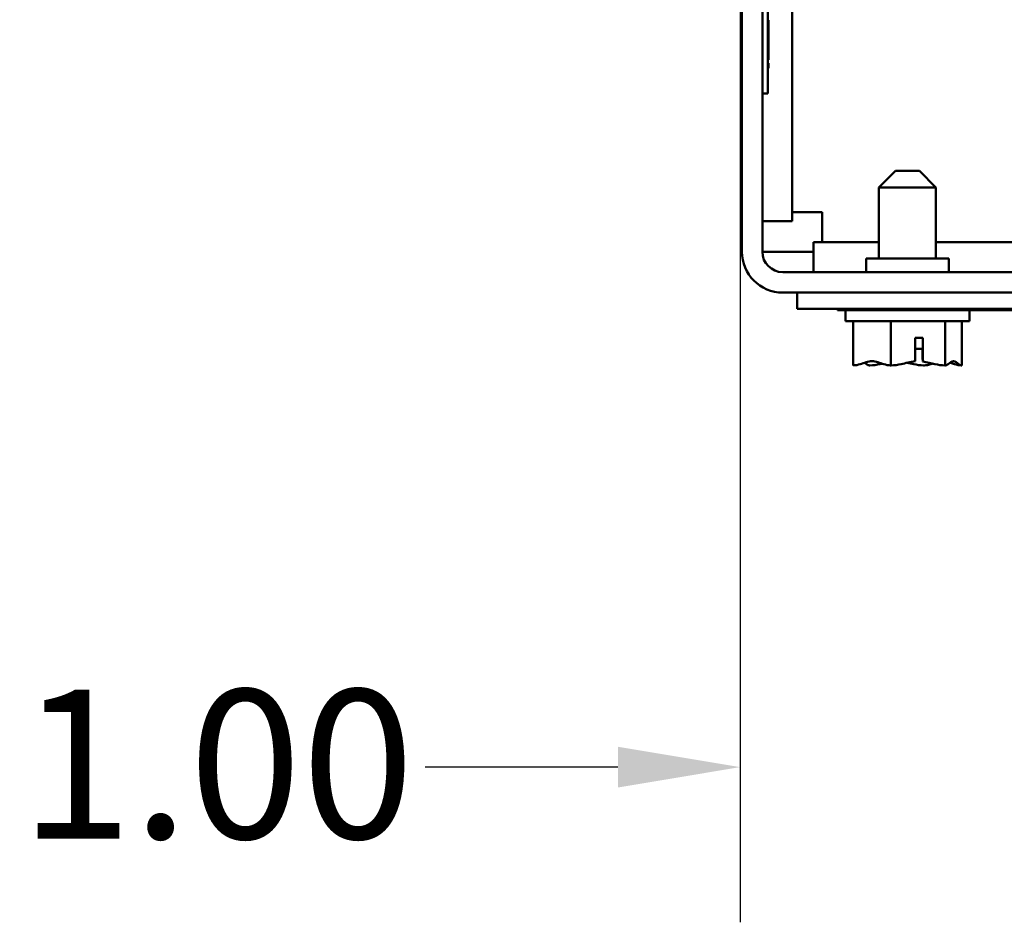
# Model space of a CAD drawing. Units: inches. Extents: x 0.05 to 2.15, y 0.02 to 1.67.
# Drawn here: x 0.53 to 0.61, y 1.22 to 1.29 of the extents above; entities that cross this region are included whole.
import ezdxf

# ---------------------------------------------------------------- set-up
doc = ezdxf.new("R2010")
doc.units = ezdxf.units.IN
doc.header["$LTSCALE"] = 0.1
doc.header["$MEASUREMENT"] = 0
doc.layers.add('Dimension (ANSI)', color=7, linetype='Continuous', lineweight=25)
doc.layers.add('Visible (ANSI)', color=7, linetype='Continuous', lineweight=50)
doc.styles.add('Note Text (ANSI)', font='tahoma.ttf')
doc.dimstyles.new('Default (ANSI)', dxfattribs={"dimscale": 0.1, "dimtxt": 0.1200000047683716, "dimasz": 0.0984251946210861, "dimexe": 0.125, "dimexo": 0.0625, "dimgap": 0.031496062992126, "dimtad": 0, "dimtih": 1, "dimtoh": 1, "dimrnd": 1e-08, "dimzin": 0, "dimdsep": 46, "dimtxsty": 'Note Text (ANSI)', "dimcen": 0.09, "dimdle": 0.3937007874015748, "dimclrd": 256, "dimclre": 256, "dimclrt": 256, "dimadec": 0, "dimazin": 1, "dimtfac": 1, "dimtofl": 0, "dimtmove": 0, "dimatfit": 3, "dimfxl": 1, "dimtolj": 1, "dimtzin": 4, "dimlwd": -1, "dimlwe": -1, "dimarcsym": 0})

# ---------------------------------------------------------------- blocks, each defined once
blk = doc.blocks.new('*D29')
at = {"layer": 'Defpoints', "color": 0, "transparency": 16777216}
for p in [(0.5880823765385192, 1.336803747743354), (0.6103045987607412, 1.285897539142279), (0.6103045987607412, 1.229860624162807)]:
    blk.add_point(p, dxfattribs=at)
at = {"layer": 'Dimension (ANSI)', "transparency": 16777216}
for p, q in [((0.5880823765385192, 1.330553747743355), (0.5880823765385192, 1.217360624162807)), ((0.6103045987607412, 1.27964753914228), (0.6103045987607412, 1.217360624162807)), ((0.5782398570764103, 1.229860624162807), (0.5626992220219204, 1.229860624162807)), ((0.6201471182228497, 1.229860624162807), (0.6299896376849584, 1.229860624162807))]:
    blk.add_line(p, q, dxfattribs=at)
for points in [[(0.5782398570764103, 1.231501044073159), (0.5782398570764103, 1.228220204252456), (0.5880823765385192, 1.229860624162807)], [(0.6201471182228497, 1.231501044073159), (0.6201471182228497, 1.228220204252456), (0.6103045987607412, 1.229860624162807)]]:
    blk.add_solid(points, dxfattribs=at)
at = {"layer": 'Dimension (ANSI)', "transparency": 16777216, "insert": (0.5300130129937278, 1.236106426922686), "char_height": 0.0120000004768372, "attachment_point": 1, "style": 'Note Text (ANSI)'}
blk.add_mtext('\\A1;1.00', dxfattribs=at)

msp = doc.modelspace()

# ---------------------------------------------------------------- linework, layer by layer
at = {"layer": 'Visible (ANSI)'}
for p, q in [((0.5882331908901488, 1.271378116197793), (0.5882331908901497, 1.601422560642236)), ((0.5898776353345943, 1.601422560642236), (0.5898776353345933, 1.271378116197793)), ((0.5922865242234833, 1.2738459023106), (0.5922865242234835, 1.306322560642143)), ((0.590322079779038, 1.305289227308894), (0.590322079779038, 1.285241626201119)), ((0.590322079779038, 1.29003774196727), (0.5903665242234823, 1.29003774196727)), ((0.590322079779038, 1.289728898633915), (0.5903665242234823, 1.289728898633915)), ((0.5903665242234823, 1.29003774196727), (0.5903665242234823, 1.289728898633915)), ((0.5903665242234825, 1.289728898633915), (0.5903665242234825, 1.289123820298855)), ((0.5903665242234825, 1.289123820298855), (0.5903665242234825, 1.288517481383927)), ((0.590322079779038, 1.288517481383927), (0.5903665242234823, 1.288517481383927)), ((0.590322079779038, 1.28846453702961), (0.5903665242234823, 1.28846453702961)), ((0.5903665242234825, 1.288517481383927), (0.5903665242234825, 1.28846453702961)), ((0.5903665242234823, 1.28846453702961), (0.5903665242234823, 1.287153533970311)), ((0.590322079779038, 1.287153533970311), (0.5903665242234823, 1.287153533970311)), ((0.590322079779038, 1.286828305631715), (0.5903665242234823, 1.286828305631715)), ((0.590322079779038, 1.286559802120534), (0.5903665242234823, 1.286559802120534)), ((0.5903665242234823, 1.287153533970311), (0.5903665242234823, 1.286828305631715)), ((0.5903665242234823, 1.286559802120534), (0.5903665242234823, 1.286172804102067)), ((0.590322079779038, 1.286172804102067), (0.5903665242234823, 1.286172804102067)), ((0.590322079779038, 1.284130515090007), (0.590322079779038, 1.285241626201119)), ((0.5898776353345935, 1.284130515090007), (0.590322079779038, 1.284130515090007)), ((0.6005998575568161, 1.277889227308862), (0.599266524223483, 1.276555893975529)), ((0.6005998575568161, 1.277889227308862), (0.6025331908901495, 1.277889227308862)), ((0.6025331908901495, 1.277889227308862), (0.6038665242234827, 1.276555893975529)), ((0.6038665242234827, 1.276555893975529), (0.599266524223483, 1.276555893975529)), ((0.599266524223483, 1.276555893975529), (0.599266524223483, 1.270844782864416)), ((0.6038665242234827, 1.276555893975529), (0.6038665242234827, 1.270844782864416)), ((0.5898776353345944, 1.2738459023106), (0.5922865242234833, 1.2738459023106)), ((0.5946954131123725, 1.274551449531024), (0.5922865242234835, 1.274551449531024)), ((0.5946954131123725, 1.272142560642135), (0.5946954131123725, 1.274551449531024)), ((0.5939898658919418, 1.269733671753251), (0.5939898658919418, 1.272142560642142)), ((0.599266524223483, 1.272142560642142), (0.5939898658919418, 1.272142560642142)), ((0.6176776353345939, 1.272142560642142), (0.6038665242234829, 1.272142560642142)), ((0.5898776353345953, 1.27137811619767), (0.5915220797790398, 1.271378116197668)), ((0.5939898658919414, 1.271378116197668), (0.5915220797790398, 1.271378116197668)), ((0.6048998575568163, 1.270844782864418), (0.5982331908901495, 1.270844782864418)), ((0.5982331908901495, 1.269733671753307), (0.5982331908901495, 1.270844782864418)), ((0.6048998575568163, 1.269733671753307), (0.6048998575568163, 1.270844782864418)), ((0.591522079779038, 1.26973367175335), (0.6160109686679265, 1.26973367175335)), ((0.6160109686679265, 1.268089227308905), (0.591522079779038, 1.268089227308905)), ((0.592677635334594, 1.266778116197768), (0.592677635334594, 1.268089227308876)), ((0.6176776353345942, 1.266778116197768), (0.592677635334594, 1.266778116197768)), ((0.5959264240319057, 1.266778116197767), (0.5959264240319057, 1.266667005086655)), ((0.6848153129207945, 1.266667005086655), (0.5959264240319057, 1.266667005086655)), ((0.5965665242234828, 1.265778116197751), (0.5965665242234828, 1.266667005086639)), ((0.6065665242234828, 1.265778116197751), (0.6065665242234828, 1.266667005086639)), ((0.5965665242234828, 1.265778116197751), (0.6065665242234828, 1.265778116197751)), ((0.5971868211286874, 1.262222560642196), (0.5971868211286874, 1.265778116197751)), ((0.6002352222618419, 1.262222560642197), (0.6002352222618419, 1.265778116197751)), ((0.6046149253566373, 1.262222560642196), (0.6046149253566373, 1.265778116197751)), ((0.6059462273182782, 1.262222560642195), (0.6059462273182782, 1.265778116197751)), ((0.6021986722742727, 1.262559176202022), (0.6021986722743771, 1.264444782864418)), ((0.6021986722743771, 1.264444782864418), (0.6028144354198723, 1.264444782864418)), ((0.6028144354198723, 1.264444782864418), (0.6028144354198901, 1.262536512549873)), ((0.6027905453996737, 1.26355589397553), (0.6021986722743278, 1.263555893975529)), ((0.6027905453996737, 1.262889227308862), (0.6027905453996737, 1.26355589397553)), ((0.5971868211286874, 1.262222560642196), (0.5972079192849145, 1.262222560642196)), ((0.5985089090743424, 1.262222560642195), (0.5985484352625412, 1.262222560642195)), ((0.600214124105615, 1.262222560642197), (0.6002352222618419, 1.262222560642197)), ((0.6002352222618419, 1.262222560642197), (0.6002655344340548, 1.262222560642197)), ((0.6028675140129108, 1.262222560642194), (0.6029189243413509, 1.262222560642194)), ((0.6045846131844244, 1.262222560642196), (0.6046149253566373, 1.262222560642196)), ((0.6046149253566373, 1.262222560642196), (0.604624139372623, 1.262222560642196)), ((0.6059251291620511, 1.262222560642195), (0.6059370133022925, 1.262222560642195)), ((0.6059370133022925, 1.262222560642195), (0.6059462273182782, 1.262222560642195))]:
    msp.add_line(p, q, dxfattribs=at)
for centre, radius, end in [((0.5915220797790381, 1.271378116197795), 0.003288888888889, 269.9999999999988), ((0.591522079779038, 1.271378116197793), 0.0016444444444444, 270)]:
    msp.add_arc(centre, radius, 180, end, dxfattribs=at)
for points, knots in [([(0.6028144354198901, 1.262536512549873), (0.6028096924751397, 1.26256866044677), (0.6028056732087851, 1.262602251295021), (0.6027950942729648, 1.262710336772629), (0.6027905453996737, 1.262807046934965), (0.6027905453996737, 1.262889227308862)], [0.1859003264186518, 0.1859003264186518, 0.1859003264186518, 0.1859003264186518, 0.1978506933641084, 0.1978506933641084, 0.2260303435736784, 0.2260303435736784, 0.2260303435736784, 0.2260303435736784]), ([(0.600214124105615, 1.262222560642197), (0.6000401322839393, 1.262222560642197), (0.5998334054719044, 1.262265693294102), (0.5993639824795031, 1.262405365511759), (0.599015933049521, 1.2625716313619), (0.5987110216952649, 1.2625716313619), (0.5984061103410081, 1.2625716313619), (0.5980580609110261, 1.262405365511759), (0.5975886379186252, 1.262265693294102), (0.5973819111065902, 1.262222560642196), (0.5972079192849145, 1.262222560642196)], [-0.2419011823540256, -0.2419011823540256, -0.2419011823540256, -0.2419011823540256, -0.1540153016615018, -0.1540153016615018, 0, 0, 0, 0.1540153016615019, 0.1540153016615019, 0.2419011823540258, 0.2419011823540258, 0.2419011823540258, 0.2419011823540258]), ([(0.5981135945367932, 1.262436893450658), (0.5981667276706732, 1.262394450148913), (0.5982189685709774, 1.262349951940059), (0.5983426411057411, 1.2622656932941), (0.5984329231251883, 1.262222560642194), (0.5985089090743428, 1.262222560642194)], [0.095971902913007, 0.095971902913007, 0.095971902913007, 0.095971902913007, 0.1540153016615015, 0.1540153016615015, 0.2419011823540258, 0.2419011823540258, 0.2419011823540258, 0.2419011823540258]), ([(0.5985484352625412, 1.262222560642194), (0.5987984130333711, 1.262222560642194), (0.5990954218648535, 1.2622656932941), (0.5994024185163939, 1.262329271278284), (0.5994658615787031, 1.262343684669142), (0.5995303788053237, 1.2623589666621)], [-0.2419011823540256, -0.2419011823540256, -0.2419011823540256, -0.2419011823540256, -0.1540153016615013, -0.1540153016615013, -0.1317891657789683, -0.1317891657789683, -0.1317891657789683, -0.1317891657789683]), ([(0.6021986722741687, 1.262559176202022), (0.6018202209765163, 1.262518600691622), (0.6014145175573984, 1.26239036476886), (0.600812521036367, 1.262265693294102), (0.6005155122048846, 1.262222560642197), (0.6002655344340548, 1.262222560642197)], [0.0259800947158062, 0.0259800947158062, 0.0259800947158062, 0.0259800947158062, 0.1540153016615013, 0.1540153016615013, 0.2419011823540256, 0.2419011823540256, 0.2419011823540256, 0.2419011823540256]), ([(0.6015670432169804, 1.262437022027365), (0.6017418245871325, 1.262394493602538), (0.6019136754697954, 1.262349950976155), (0.602320527410599, 1.2622656932941), (0.602617536242081, 1.262222560642194), (0.6028675140129108, 1.262222560642194)], [0.0959735723148969, 0.0959735723148969, 0.0959735723148969, 0.0959735723148969, 0.1540153016615013, 0.1540153016615013, 0.2419011823540256, 0.2419011823540256, 0.2419011823540256, 0.2419011823540256]), ([(0.6045846131844244, 1.262222560642196), (0.6043346354135944, 1.262222560642196), (0.6040376265821125, 1.262265693294102), (0.603486425214306, 1.262379845261782), (0.6031441109517444, 1.26248115016967), (0.6028144354199078, 1.262536512549873)], [-0.2419011823540256, -0.2419011823540256, -0.2419011823540256, -0.2419011823540256, -0.1540153016615013, -0.1540153016615013, -0.0441990450717184, -0.0441990450717184, -0.0441990450717184, -0.0441990450717184]), ([(0.6029189243413509, 1.262222560642194), (0.6030929161630266, 1.262222560642194), (0.6032996429750614, 1.2622656932941), (0.6035133202818388, 1.262329270885705), (0.6035574740636394, 1.262343714253501), (0.6036023744588646, 1.26235903609332)], [-0.2419011823540256, -0.2419011823540256, -0.2419011823540256, -0.2419011823540256, -0.1540153016615011, -0.1540153016615011, -0.1317898456951434, -0.1317898456951434, -0.1317898456951434, -0.1317898456951434]), ([(0.6059370133022925, 1.262222560642195), (0.605861027353138, 1.262222560642195), (0.6057707453336909, 1.2622656932941), (0.6055657382748016, 1.262405365511759), (0.6054137376460642, 1.262571631361899), (0.6052805763374577, 1.262571631361899), (0.6051474150288513, 1.2625716313619), (0.6049954144001141, 1.262405365511759), (0.6047904073412246, 1.262265693294102), (0.6047001253217777, 1.262222560642196), (0.6046241393726232, 1.262222560642196)], [-0.2419011823540251, -0.2419011823540251, -0.2419011823540251, -0.2419011823540251, -0.1540153016615016, -0.1540153016615016, 0, 0, 0, 0.1540153016615015, 0.1540153016615015, 0.2419011823540252, 0.2419011823540252, 0.2419011823540252, 0.2419011823540252]), ([(0.6050199421203885, 1.262436893450658), (0.6051416058076616, 1.262394450148913), (0.6052612264679424, 1.262349951940059), (0.6055444105283408, 1.2622656932941), (0.6057511373403756, 1.262222560642195), (0.6059251291620511, 1.262222560642195)], [0.09597190291301, 0.09597190291301, 0.09597190291301, 0.09597190291301, 0.1540153016615012, 0.1540153016615012, 0.2419011823540255, 0.2419011823540255, 0.2419011823540255, 0.2419011823540255])]:
    msp.add_open_spline(points, degree=3, knots=knots, dxfattribs=at)

# ---------------------------------------------------------------- dimensions: what is measured, and where the dimension line sits
at = {"layer": 'Dimension (ANSI)'}
dim = msp.add_linear_dim(base=(0.6103045987607412, 1.229860624162807), p1=(0.5880823765385192, 1.336803747743354), p2=(0.6103045987607412, 1.285897539142279), angle=180, dimstyle='Default (ANSI)', override={"dimgap": 0.031496062992126, "dimtih": 0, "dimtoh": 0, "dimdec": 2, "dimlfac": 45, "dimtol": 0, "dimlim": 0, "dimtp": 0, "dimtm": 0, "dimtdec": 2, "dimatfit": 1}, dxfattribs=at)
dim.commit()
dim.dimension.update_dxf_attribs({"geometry": '*D29', "text_midpoint": (0.5447813143582177, 1.229860624162807), "dimtype": 160})

doc.saveas('drawing.dxf')
